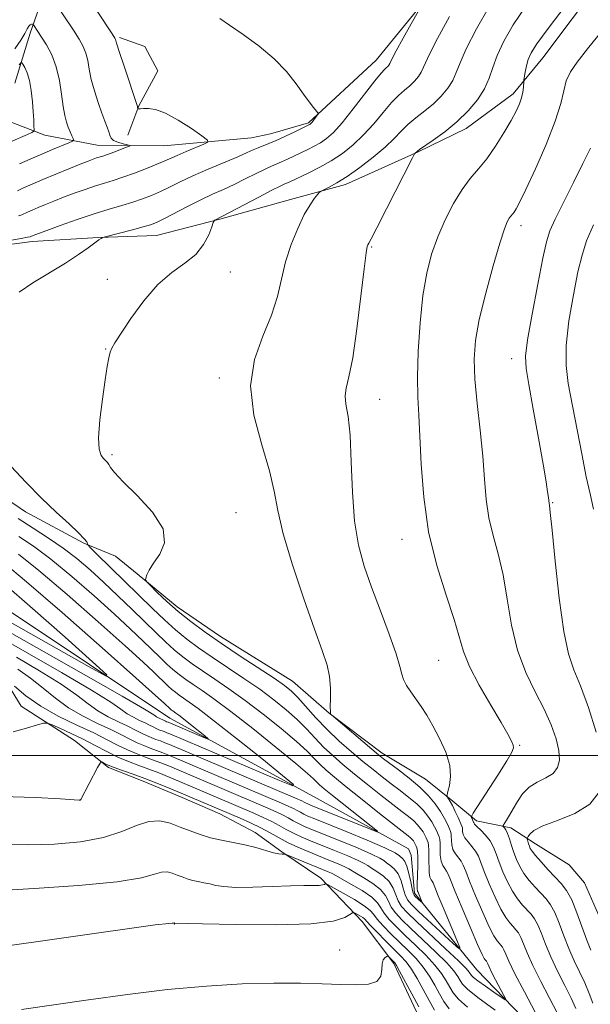
# Model space of a CAD drawing. Extents: x 2072300 to 2075200, y 354800 to 357700.
# Drawn here: x 2074109 to 2074257, y 356436 to 356691 of the extents above; entities that cross this region are included whole.
import ezdxf

# ---------------------------------------------------------------- set-up
doc = ezdxf.new("R2010")
doc.units = 0
doc.header["$MEASUREMENT"] = 0
doc.linetypes.add('rvrstm', pattern=[117.1, 50, -3.9, 0.5, -3.9, 0.5, -3.9, 0.5, -3.9, 50])
for name, color, linetype, lineweight in [('32000', 7, 'Continuous', 0), ('DTM HARD BREAKLINE', 7, 'Continuous', 0), ('DTM SPOT ELEVATION', 2, 'Continuous', 13), ('INDEX CONTOUR', 41, 'Continuous', 13), ('INTERMEDIATE CONTOUR', 44, 'Continuous', 0), ('STREAM - RIVER SINGLE LINE', 142, 'rvrstm', 0)]:
    doc.layers.add(name, color=color, linetype=linetype, lineweight=lineweight)

msp = doc.modelspace()

# ---------------------------------------------------------------- linework, layer by layer
at = {"layer": '32000', "flags": 128}
msp.add_lwpolyline([(2072500, 356500), (2075000, 356500)], dxfattribs=at)
at = {"layer": 'DTM HARD BREAKLINE'}
for points in [[(2074261.053, 356815.617, 1045.858), (2074249.135, 356815.517, 1045.664), (2074237.684, 356812.905, 1045.098), (2074234.66, 356813.079, 1045.028), (2074230.919, 356814.912, 1044.922), (2074215.651, 356822.545, 1044.41), (2074207.539, 356817.753, 1044.127), (2074205.124, 356814.355, 1043.986), (2074203.11, 356809.535, 1043.809), (2074179.937, 356779.169, 1042.326), (2074172.466, 356772.165, 1042.043), (2074168.326, 356766.704, 1041.885), (2074149.565, 356747.996, 1040.966), (2074132.741, 356726.281, 1040.454), (2074125.253, 356717.193, 1039.483), (2074119.732, 356709.062, 1038.247), (2074112.035, 356687.05, 1033.514), (2074108.052, 356674.102, 1030.888)], [(2074267.6, 356711.03, 1050.69), (2074244.78, 356680.64, 1050.89), (2074237.1, 356671.29, 1049.5), (2074224.92, 356662.34, 1048.6), (2074212.5, 356656.32, 1048.08), (2074193.71, 356647.81, 1046.43), (2074179.42, 356643.99, 1045.5), (2074161.19, 356638.86, 1044.12), (2074144.72, 356634.63, 1042.87), (2074129.72, 356634.08, 1041.93), (2074112.59, 356633.12, 1040.42), (2074098.09, 356631.16, 1040.27), (2074087.19, 356630.6, 1039.7), (2074072.64, 356630.85, 1038.76), (2074059.07, 356631.97, 1038.74), (2074050.72, 356632.83, 1037.85), (2074032.39, 356631.86, 1036.9), (2074023.73, 356631.36, 1036.53)], [(2074137.29, 356660.62, 1037.27), (2074140.21, 356668.23, 1038.09), (2074145.08, 356677.29, 1039.03), (2074141.72, 356683.59, 1039.19), (2074135.207, 356685.904, 1038.275)], [(2074262.26, 356451.82, 1056.23), (2074255.63, 356466.97, 1055.58), (2074251.62, 356471.69, 1055.75), (2074242.91, 356477.07, 1054.78), (2074236.55, 356481.2, 1052.49), (2074227.59, 356483.06, 1050.48), (2074221.49, 356488.14, 1048.29), (2074214.38, 356493.82, 1047.01), (2074203.16, 356500.6, 1046.48), (2074189.43, 356510.95, 1045.98), (2074179.93, 356519.23, 1044.87), (2074161.32, 356530.77, 1044.7), (2074150.07, 356538.5, 1044.52), (2074139.74, 356547.03, 1043.87), (2074134.13, 356551.57, 1042.93), (2074125.91, 356554.97, 1041.86), (2074110.87, 356563.03, 1041.46), (2074098.5, 356571.47, 1041.08)], [(2074212.09, 356433.57, 1054.64), (2074206.21, 356446.08, 1054.3), (2074198.05, 356456.98, 1052.66), (2074187.27, 356468.18, 1049.63), (2074177.18, 356474.99, 1047.85), (2074170.33, 356480.01, 1047.43), (2074161.13, 356484.85, 1046.81), (2074151.41, 356489.05, 1046.77), (2074141.27, 356493.34, 1046.74), (2074132.33, 356496.89, 1046.24), (2074123.5, 356503.82, 1045.16), (2074109.69, 356512.71, 1042.99), (2074103.27, 356523.18, 1041.78)]]:
    msp.add_polyline3d(points, dxfattribs=at)
at = {"layer": 'DTM SPOT ELEVATION'}
for p in [(2074239.17, 356637.18, 1052.51), (2074200.5, 356631.67, 1048.13), (2074163.85, 356625.15, 1044.75), (2074132.06, 356623.27, 1043.48), (2074131.57, 356605.23, 1043.94), (2074236.74, 356602.7, 1053.38), (2074161.06, 356597.73, 1045.65), (2074202.51, 356592.18, 1048.73), (2074133.19, 356577.86, 1044.24), (2074247.34, 356565.46, 1054.12), (2074165.32, 356562.84, 1044.95), (2074208.29, 356555.96, 1049.33), (2074217.83, 356524.61, 1049.06), (2074238.8, 356502.64, 1050.17), (2074124.94, 356488.47, 1045.99), (2074149.34, 356456.35, 1052.04), (2074192.18, 356449.6, 1053.12)]:
    msp.add_point(p, dxfattribs=at)
at = {"layer": 'INDEX CONTOUR'}
for points in [[(2074250.859, 356694.368, 1050), (2074246.167, 356688.268, 1050), (2074243.23, 356684.275, 1050), (2074241.741, 356681.909, 1050), (2074241.041, 356680.24, 1050), (2074240.581, 356678.544, 1050), (2074240.245, 356676.912, 1050), (2074239.91, 356674.92, 1050), (2074239.857, 356674.48, 1050), (2074239.764, 356673.022, 1050), (2074239.613, 356671.765, 1050), (2074239.309, 356670.312, 1050), (2074238.776, 356668.7349, 1050), (2074237.904, 356666.841, 1050), (2074236.572, 356664.371, 1050), (2074234.721, 356661.198, 1050), (2074232.536, 356657.7271, 1050), (2074230.265, 356654.4959, 1050), (2074228.1, 356651.854, 1050), (2074226.002, 356649.4069, 1050), (2074223.878, 356646.575, 1050), (2074221.677, 356642.936, 1050), (2074219.523, 356638.702, 1050), (2074217.584, 356634.244, 1050), (2074215.992, 356629.78, 1050), (2074214.731, 356624.91, 1050), (2074213.75, 356619.08, 1050), (2074213.01, 356612.018, 1050), (2074212.524, 356604.581, 1050), (2074212.319, 356597.908, 1050), (2074212.397, 356592.723, 1050), (2074212.659, 356588.0869, 1050), (2074212.984, 356582.646, 1050), (2074213.328, 356575.415, 1050), (2074213.961, 356566.874, 1050), (2074215.232, 356557.873, 1050), (2074217.323, 356549.209, 1050), (2074219.742, 356541.468, 1050), (2074221.833, 356535.184, 1050), (2074224.254, 356526.939, 1050), (2074225.817, 356523.047, 1050), (2074228.341, 356518.191, 1050), (2074231.314, 356513.02, 1050), (2074233.973, 356508.534, 1050), (2074235.729, 356505.493, 1050), (2074236.688, 356503.687, 1050), (2074237.128, 356502.666, 1050), (2074237.23, 356501.934, 1050), (2074236.775, 356500.82, 1050), (2074235.446, 356498.609, 1050), (2074233.112, 356494.91, 1050), (2074226.7989, 356485.012, 1050), (2074226.351, 356484.2101, 1050), (2074226.357, 356483.939, 1050), (2074226.886, 356482.708, 1050), (2074226.894, 356482.63, 1050), (2074226.924, 356482.498, 1050), (2074227.13, 356482.195, 1050), (2074227.696, 356481.5919, 1050), (2074228.719, 356480.605, 1050), (2074229.973, 356479.312, 1050), (2074231.145, 356477.833, 1050), (2074232.015, 356476.247, 1050), (2074232.7151, 356474.466, 1050), (2074233.466, 356472.36, 1050), (2074234.442, 356469.875, 1050), (2074235.615, 356467.255, 1050), (2074236.906, 356464.817, 1050), (2074238.239, 356462.813, 1050), (2074239.536, 356461.2171, 1050), (2074241.736, 356458.842, 1050), (2074242.639, 356457.664, 1050), (2074243.504, 356456.095, 1050), (2074244.418, 356453.894, 1050), (2074245.502, 356451.093, 1050), (2074246.885, 356447.788, 1050), (2074248.625, 356444.124, 1050), (2074250.479, 356440.437, 1050), (2074252.134, 356437.114, 1050), (2074253.347, 356434.447, 1050)], [(2074161.172, 356690.822, 1040), (2074163.679, 356689.082, 1040), (2074167.222, 356686.667, 1040), (2074171.313, 356683.68, 1040), (2074175.235, 356680.39, 1040), (2074178.42, 356677.063, 1040), (2074180.886, 356673.943, 1040), (2074182.7991, 356671.268, 1040), (2074184.296, 356669.221, 1040), (2074185.411, 356667.78, 1040), (2074186.1509, 356666.867, 1040), (2074186.529, 356666.375, 1040), (2074186.591, 356666.09, 1040), (2074186.39, 356665.765, 1040), (2074185.064, 356664.011, 1040), (2074184.759, 356663.648, 1040), (2074184.563, 356663.456, 1040), (2074184.419, 356663.355, 1040), (2074184.225, 356663.25, 1040), (2074180.581, 356661.481, 1040), (2074178.155, 356660.331, 1040), (2074175.782, 356659.254, 1040), (2074173.853, 356658.455, 1040), (2074171.051, 356657.372, 1040), (2074169.818, 356656.83, 1040), (2074168.219, 356656.097, 1040), (2074165.788, 356655.025, 1040), (2074158.147, 356651.79, 1040), (2074154.165, 356650.047, 1040), (2074150.864, 356648.5, 1040), (2074148.148, 356647.164, 1040), (2074145.764, 356646.01, 1040), (2074143.475, 356645.006, 1040), (2074141.131, 356644.107, 1040), (2074138.599, 356643.267, 1040), (2074135.749, 356642.426, 1040), (2074132.453, 356641.47, 1040), (2074128.587, 356640.272, 1040), (2074124.173, 356638.7791, 1040), (2074119.833, 356637.234, 1040), (2074116.341, 356635.958, 1040), (2074113.263, 356634.805, 1040), (2074112.225, 356634.364, 1040), (2074112.039, 356634.301, 1040), (2074111.378, 356634.17, 1040), (2074109.7109, 356633.881, 1040), (2074103.0639, 356632.763, 1040)], [(2074108.927, 356561.363, 1040), (2074112.847, 356558.818, 1040), (2074116.784, 356556.286, 1040), (2074120.576, 356553.694, 1040), (2074124.119, 356550.9671, 1040), (2074127.55, 356548.0331, 1040), (2074131.066, 356544.816, 1040), (2074134.781, 356541.308, 1040), (2074138.477, 356537.7561, 1040), (2074144.692, 356531.698, 1040), (2074147.123, 356529.371, 1040), (2074149.355, 356527.359, 1040), (2074151.591, 356525.53, 1040), (2074153.9889, 356523.746, 1040), (2074156.697, 356521.869, 1040), (2074159.847, 356519.759, 1040), (2074163.5031, 356517.269, 1040), (2074167.715, 356514.247, 1040), (2074172.413, 356510.661, 1040), (2074177.057, 356506.933, 1040), (2074180.988, 356503.603, 1040), (2074183.739, 356501.072, 1040), (2074185.612, 356499.184, 1040), (2074187.103, 356497.644, 1040), (2074188.692, 356496.146, 1040), (2074190.8061, 356494.338, 1040), (2074193.859, 356491.857, 1040), (2074198.025, 356488.534, 1040), (2074202.527, 356484.971, 1040), (2074209.966, 356479.14, 1040), (2074210.556, 356478.646, 1040), (2074210.955, 356478.245, 1040), (2074211.265, 356477.868, 1040), (2074211.504, 356477.518, 1040), (2074211.69, 356477.193, 1040), (2074211.848, 356476.865, 1040), (2074212.001, 356476.502, 1040), (2074212.166, 356476.027, 1040), (2074212.31, 356475.185, 1040), (2074212.393, 356473.678, 1040), (2074212.389, 356471.373, 1040), (2074212.288, 356466.635, 1040), (2074212.287, 356465.408, 1040), (2074212.321, 356464.92, 1040), (2074212.365, 356464.8, 1040), (2074212.405, 356464.723, 1040), (2074213.573, 356461.906, 1040), (2074213.531, 356461.87, 1040), (2074213.281, 356462.089, 1040), (2074211.775, 356463.48, 1040), (2074211.452, 356463.828, 1040), (2074211.221, 356464.353, 1040), (2074210.963, 356465.427, 1040), (2074210.586, 356467.262, 1040), (2074210.112, 356469.426, 1040), (2074209.592, 356471.327, 1040), (2074209.071, 356472.521, 1040), (2074208.585, 356473.166, 1040), (2074207.707, 356474.022, 1040), (2074206.545, 356474.782, 1040), (2074203.88, 356476.093, 1040), (2074199.285, 356478.07, 1040), (2074193.831, 356480.305, 1040), (2074185.778, 356483.547, 1040), (2074183.975, 356484.295, 1040), (2074182.906, 356484.79, 1040), (2074182.019, 356485.261, 1040), (2074181.146, 356485.749, 1040), (2074180.217, 356486.247, 1040), (2074179.063, 356486.798, 1040), (2074177.133, 356487.643, 1040), (2074148.108, 356499.967, 1040), (2074146.422, 356500.6551, 1040), (2074144.749, 356501.3, 1040), (2074143.0989, 356501.898, 1040), (2074141.434, 356502.519, 1040), (2074139.709, 356503.253, 1040), (2074137.847, 356504.174, 1040), (2074135.656, 356505.309, 1040), (2074132.915, 356506.666, 1040), (2074129.507, 356508.262, 1040), (2074125.729, 356510.131, 1040), (2074121.982, 356512.3109, 1040), (2074118.5639, 356514.799, 1040), (2074115.361, 356517.428, 1040), (2074112.158, 356519.985, 1040), (2074108.836, 356522.286, 1040)], [(2074220.56, 356434.378, 1050), (2074219.167, 356436.279, 1050), (2074218.019, 356438.267, 1050), (2074216.805, 356440.491, 1050), (2074215.422, 356442.849, 1050), (2074213.816, 356445.18, 1050), (2074211.956, 356447.366, 1050), (2074209.893, 356449.467, 1050), (2074207.698, 356451.588, 1050), (2074205.476, 356453.778, 1050), (2074203.46, 356455.857, 1050), (2074201.917, 356457.5871, 1050), (2074200.954, 356458.834, 1050), (2074200.056, 356459.866, 1050), (2074198.549, 356461.056, 1050), (2074196.014, 356462.641, 1050), (2074193.065, 356464.3359, 1050), (2074189.169, 356466.485, 1050), (2074188.62, 356466.742, 1050), (2074188.454, 356466.712, 1050), (2074188.248, 356466.587, 1050), (2074187.777, 356466.445, 1050), (2074186.866, 356466.336, 1050), (2074185.327, 356466.292, 1050), (2074182.924, 356466.263, 1050), (2074179.412, 356466.182, 1050), (2074174.748, 356466.011, 1050), (2074169.709, 356465.847, 1050), (2074165.276, 356465.814, 1050), (2074162.175, 356466.001, 1050), (2074160.118, 356466.333, 1050), (2074158.558, 356466.695, 1050), (2074157.05, 356467.004, 1050), (2074155.543, 356467.291, 1050), (2074154.087, 356467.616, 1050), (2074152.716, 356468.025, 1050), (2074151.407, 356468.502, 1050), (2074150.123, 356469.014, 1050), (2074148.826, 356469.506, 1050), (2074147.476, 356469.815, 1050), (2074146.032, 356469.757, 1050), (2074144.224, 356469.21, 1050), (2074140.87, 356468.317, 1050), (2074134.557, 356467.288, 1050), (2074124.586, 356466.311, 1050), (2074113.1081, 356465.499, 1050), (2074102.984, 356464.944, 1050)]]:
    msp.add_polyline3d(points, dxfattribs=at)
at = {"layer": 'INTERMEDIATE CONTOUR'}
for points in [[(2074121.753, 356704.256, 1038), (2074133.274, 356686.859, 1038), (2074133.986, 356685.751, 1038), (2074134.152, 356685.416, 1038), (2074134.238, 356685.088, 1038), (2074134.508, 356684.154, 1038), (2074135.174, 356682.041, 1038), (2074136.346, 356678.47, 1038), (2074139.823, 356668.068, 1038), (2074139.874, 356667.866, 1038), (2074139.894, 356667.421, 1038), (2074139.929, 356667.401, 1038), (2074140.646, 356667.451, 1038), (2074141.419, 356667.516, 1038), (2074142.672, 356667.564, 1038), (2074144.53, 356667.2921, 1038), (2074147.116, 356666.337, 1038), (2074150.405, 356664.5079, 1038), (2074153.787, 356662.313, 1038), (2074156.504, 356660.432, 1038), (2074157.945, 356659.355, 1038), (2074158.076, 356658.795, 1038), (2074157.011, 356658.271, 1038), (2074152.426, 356656.378, 1038), (2074150.076, 356655.376, 1038), (2074146.78, 356653.888, 1038), (2074144.87, 356653.068, 1038), (2074142.192, 356651.994, 1038), (2074139.085, 356650.81, 1038), (2074136.071, 356649.731, 1038), (2074133.529, 356648.904, 1038), (2074131.26, 356648.216, 1038), (2074128.921, 356647.488, 1038), (2074126.265, 356646.587, 1038), (2074123.433, 356645.565, 1038), (2074120.664, 356644.52, 1038), (2074118.157, 356643.537, 1038), (2074115.964, 356642.647, 1038), (2074114.097, 356641.868, 1038), (2074112.565, 356641.214, 1038), (2074111.364, 356640.688, 1038), (2074109.8421, 356639.995, 1038), (2074109.012, 356639.734, 1038)], [(2074117.421, 356696.585, 1036), (2074123.243, 356687.781, 1036), (2074124.76, 356685.437, 1036), (2074125.8, 356683.595, 1036), (2074126.48, 356681.871, 1036), (2074126.93, 356679.936, 1036), (2074127.327, 356677.684, 1036), (2074127.862, 356675.06, 1036), (2074128.665, 356672.0839, 1036), (2074129.626, 356669.056, 1036), (2074130.578, 356666.3471, 1036), (2074131.3761, 356664.241, 1036), (2074131.986, 356662.674, 1036), (2074132.399, 356661.496, 1036), (2074132.6531, 356660.574, 1036), (2074132.97, 356659.842, 1036), (2074133.62, 356659.2529, 1036), (2074134.761, 356658.767, 1036), (2074136.102, 356658.389, 1036), (2074137.242, 356658.128, 1036), (2074137.836, 356657.974, 1036), (2074137.771, 356657.807, 1036), (2074136.991, 356657.487, 1036), (2074133.738, 356656.244, 1036), (2074132.076, 356655.63, 1036), (2074130.874, 356655.215, 1036), (2074129.255, 356654.704, 1036), (2074128.357, 356654.395, 1036), (2074127.032, 356653.895, 1036), (2074124.986, 356653.082, 1036), (2074122.062, 356651.8911, 1036), (2074118.665, 356650.489, 1036), (2074115.342, 356649.098, 1036), (2074112.544, 356647.904, 1036), (2074110.351, 356646.942, 1036), (2074108.748, 356646.21, 1036)], [(2074231.004, 356694.051, 1046), (2074227.6421, 356688.1141, 1046), (2074224.985, 356682.979, 1046), (2074223.368, 356679.331, 1046), (2074222.398, 356676.808, 1046), (2074221.498, 356674.789, 1046), (2074220.203, 356672.771, 1046), (2074218.491, 356670.726, 1046), (2074216.454, 356668.743, 1046), (2074214.203, 356666.887, 1046), (2074211.932, 356665.127, 1046), (2074209.857, 356663.407, 1046), (2074208.082, 356661.656, 1046), (2074206.269, 356659.741, 1046), (2074203.97, 356657.515, 1046), (2074200.901, 356654.921, 1046), (2074197.443, 356652.265, 1046), (2074194.1391, 356649.94, 1046), (2074191.442, 356648.254, 1046), (2074189.4329, 356647.158, 1046), (2074187.376, 356646.155, 1046), (2074186.958, 356645.844, 1046), (2074186.49, 356645.3109, 1046), (2074185.682, 356644.302, 1046), (2074184.514, 356642.607, 1046), (2074183.036, 356640.033, 1046), (2074181.332, 356636.482, 1046), (2074179.625, 356632.262, 1046), (2074178.173, 356627.781, 1046), (2074177.107, 356623.341, 1046), (2074176.056, 356618.815, 1046), (2074174.524, 356613.973, 1046), (2074172.274, 356608.601, 1046), (2074170.116, 356602.552, 1046), (2074169.121, 356595.697, 1046), (2074169.995, 356588.081, 1046), (2074171.9921, 356580.447, 1046), (2074173.999, 356573.708, 1046), (2074175.222, 356568.388, 1046), (2074176.139, 356563.429, 1046), (2074177.542, 356557.381, 1046), (2074179.969, 356549.33, 1046), (2074182.937, 356540.505, 1046), (2074185.706, 356532.669, 1046), (2074187.688, 356527.1309, 1046), (2074188.911, 356523.364, 1046), (2074189.556, 356520.383, 1046), (2074189.801, 356517.435, 1046), (2074189.816, 356514.693, 1046), (2074189.765, 356512.562, 1046), (2074189.778, 356511.326, 1046), (2074189.8451, 356510.7849, 1046), (2074189.918, 356510.62, 1046), (2074190.037, 356510.496, 1046), (2074190.586, 356510.0219, 1046), (2074200.475, 356501.646, 1046), (2074202.251, 356500.163, 1046), (2074203.54, 356499.142, 1046), (2074207.418, 356496.2781, 1046), (2074210.2199, 356494.119, 1046), (2074212.958, 356491.797, 1046), (2074215.204, 356489.543, 1046), (2074216.951, 356487.421, 1046), (2074218.297, 356485.45, 1046), (2074219.326, 356483.665, 1046), (2074220.0821, 356482.151, 1046), (2074220.594, 356481.01, 1046), (2074220.898, 356480.277, 1046), (2074221.0459, 356479.721, 1046), (2074221.0941, 356479.049, 1046), (2074221.1101, 356478.048, 1046), (2074221.213, 356476.8349, 1046), (2074221.533, 356475.609, 1046), (2074222.147, 356474.526, 1046), (2074223.633, 356472.62, 1046), (2074224.197, 356471.576, 1046), (2074224.828, 356470.006, 1046), (2074225.833, 356467.424, 1046), (2074227.4, 356463.598, 1046), (2074229.234, 356459.3111, 1046), (2074230.917, 356455.599, 1046), (2074232.129, 356453.241, 1046), (2074232.935, 356451.99, 1046), (2074233.4941, 356451.342, 1046), (2074233.948, 356450.855, 1046), (2074234.35, 356450.33, 1046), (2074234.736, 356449.63, 1046), (2074235.192, 356448.558, 1046), (2074236.02, 356446.668, 1046), (2074237.572, 356443.455, 1046), (2074240.015, 356438.721, 1046), (2074242.777, 356433.506, 1046)], [(2074240.359, 356694.057, 1048), (2074237.115, 356689.151, 1048), (2074234.675, 356684.916, 1048), (2074232.959, 356681.286, 1048), (2074231.823, 356678.1689, 1048), (2074230.8759, 356675.358, 1048), (2074229.667, 356672.616, 1048), (2074227.839, 356669.77, 1048), (2074225.425, 356666.884, 1048), (2074222.551, 356664.086, 1048), (2074219.408, 356661.513, 1048), (2074216.434, 356659.34, 1048), (2074212.842, 356656.869, 1048), (2074212.316, 356656.488, 1048), (2074211.6951, 356655.988, 1048), (2074211.549, 356655.7889, 1048), (2074211.02, 356654.774, 1048), (2074204.326, 356641.535, 1048), (2074201.828, 356636.634, 1048), (2074200.3551, 356633.799, 1048), (2074199.708, 356632.6139, 1048), (2074199.484, 356632.24, 1048), (2074199.323, 356631.781, 1048), (2074199.051, 356630.1081, 1048), (2074198.54, 356626.0311, 1048), (2074197.709, 356618.934, 1048), (2074196.669, 356610.497, 1048), (2074195.575, 356602.9711, 1048), (2074194.588, 356598.042, 1048), (2074193.868, 356595.137, 1048), (2074193.582, 356593.12, 1048), (2074193.815, 356590.925, 1048), (2074194.346, 356587.766, 1048), (2074194.873, 356582.933, 1048), (2074195.193, 356576.06, 1048), (2074195.485, 356568.166, 1048), (2074196.021, 356560.62, 1048), (2074197.027, 356554.41, 1048), (2074198.52, 356549.019, 1048), (2074200.469, 356543.554, 1048), (2074202.771, 356537.438, 1048), (2074205.038, 356531.357, 1048), (2074206.809, 356526.319, 1048), (2074207.78, 356523.034, 1048), (2074208.259, 356521.0461, 1048), (2074208.711, 356519.605, 1048), (2074209.502, 356518.092, 1048), (2074210.603, 356516.411, 1048), (2074213.252, 356512.645, 1048), (2074214.721, 356510.404, 1048), (2074216.336, 356507.681, 1048), (2074218.0771, 356504.386, 1048), (2074219.645, 356500.826, 1048), (2074220.675, 356497.4079, 1048), (2074220.925, 356494.486, 1048), (2074220.652, 356492.196, 1048), (2074220.238, 356490.62, 1048), (2074219.993, 356489.77, 1048), (2074219.955, 356489.389, 1048), (2074220.09, 356489.15, 1048), (2074220.372, 356488.763, 1048), (2074220.803, 356488.084, 1048), (2074221.391, 356487.004, 1048), (2074222.117, 356485.499, 1048), (2074222.857, 356483.873, 1048), (2074223.809, 356481.693, 1048), (2074223.958, 356481.234, 1048), (2074223.994, 356480.84, 1048), (2074224.017, 356480.273, 1048), (2074224.171, 356479.515, 1048), (2074224.614, 356478.601, 1048), (2074225.433, 356477.566, 1048), (2074226.443, 356476.433, 1048), (2074227.389, 356475.2259, 1048), (2074228.106, 356473.911, 1048), (2074228.771, 356472.236, 1048), (2074229.6499, 356469.892, 1048), (2074230.921, 356466.7371, 1048), (2074232.424, 356463.283, 1048), (2074233.911, 356460.2079, 1048), (2074235.184, 356458.027, 1048), (2074236.235, 356456.603, 1048), (2074237.107, 356455.639, 1048), (2074237.842, 356454.849, 1048), (2074238.494, 356453.997, 1048), (2074239.12, 356452.863, 1048), (2074239.805, 356451.226, 1048), (2074240.761, 356448.881, 1048), (2074242.228, 356445.621, 1048), (2074244.3199, 356441.422, 1048), (2074248.616, 356433.137, 1048)], [(2074220.608, 356691.3131, 1044), (2074217.01, 356684.673, 1044), (2074214.9129, 356680.493, 1044), (2074213.92, 356678.258, 1044), (2074213.33, 356676.962, 1044), (2074212.566, 356675.773, 1044), (2074211.558, 356674.567, 1044), (2074210.358, 356673.399, 1044), (2074208.998, 356672.261, 1044), (2074207.431, 356670.914, 1044), (2074205.586, 356669.059, 1044), (2074203.419, 356666.516, 1044), (2074200.993, 356663.581, 1044), (2074198.398, 356660.667, 1044), (2074195.703, 356658.107, 1044), (2074192.91, 356655.907, 1044), (2074189.999, 356653.99, 1044), (2074187.007, 356652.302, 1044), (2074184.186, 356650.873, 1044), (2074179.133, 356648.474, 1044), (2074178.428, 356648.153, 1044), (2074177.81, 356647.886, 1044), (2074176.752, 356647.388, 1044), (2074174.662, 356646.332, 1044), (2074171.231, 356644.546, 1044), (2074159.832, 356638.574, 1044), (2074159.654, 356638.4311, 1044), (2074159.45, 356637.988, 1044), (2074159.044, 356636.867, 1044), (2074158.263, 356634.838, 1044), (2074156.945, 356632.276, 1044), (2074154.926, 356629.704, 1044), (2074152.122, 356627.453, 1044), (2074148.744, 356625.085, 1044), (2074145.081, 356621.966, 1044), (2074141.433, 356617.744, 1044), (2074138.148, 356613.177, 1044), (2074133.995, 356606.875, 1044), (2074133.149, 356605.471, 1044), (2074132.712, 356604.388, 1044), (2074132.385, 356602.964, 1044), (2074132.018, 356600.7171, 1044), (2074131.499, 356597.211, 1044), (2074130.784, 356592.284, 1044), (2074130.098, 356586.885, 1044), (2074129.734, 356582.239, 1044), (2074129.894, 356579.265, 1044), (2074130.418, 356577.67, 1044), (2074131.053, 356576.857, 1044), (2074131.597, 356576.31, 1044), (2074132.036, 356575.832, 1044), (2074132.408, 356575.305, 1044), (2074132.845, 356574.562, 1044), (2074133.867, 356573.229, 1044), (2074136.093, 356570.878, 1044), (2074139.779, 356567.276, 1044), (2074143.749, 356562.968, 1044), (2074146.465, 356558.689, 1044), (2074146.842, 356555.042, 1044), (2074145.612, 356552.091, 1044), (2074143.956, 356549.766, 1044), (2074142.824, 356547.999, 1044), (2074142.236, 356546.736, 1044), (2074141.975, 356545.926, 1044), (2074141.907, 356545.452, 1044), (2074142.216, 356544.944, 1044), (2074143.169, 356543.968, 1044), (2074144.951, 356542.212, 1044), (2074147.426, 356539.871, 1044), (2074150.379, 356537.261, 1044), (2074153.6571, 356534.625, 1044), (2074157.351, 356531.9, 1044), (2074161.615, 356528.949, 1044), (2074166.449, 356525.729, 1044), (2074175.227, 356519.962, 1044), (2074177.886, 356518.125, 1044), (2074179.69, 356516.657, 1044), (2074181.356, 356514.965, 1044), (2074186.034, 356509.745, 1044), (2074188.954, 356506.685, 1044), (2074192.092, 356503.699, 1044), (2074195.248, 356500.918, 1044), (2074198.209, 356498.434, 1044), (2074200.824, 356496.302, 1044), (2074203.2, 356494.421, 1044), (2074205.507, 356492.651, 1044), (2074207.859, 356490.884, 1044), (2074210.135, 356489.126, 1044), (2074212.157, 356487.413, 1044), (2074213.788, 356485.777, 1044), (2074215.056, 356484.237, 1044), (2074216.033, 356482.806, 1044), (2074216.781, 356481.507, 1044), (2074217.337, 356480.389, 1044), (2074217.73, 356479.507, 1044), (2074217.987, 356478.86, 1044), (2074218.134, 356478.209, 1044), (2074218.194, 356477.259, 1044), (2074218.203, 356475.8229, 1044), (2074218.254, 356474.155, 1044), (2074218.451, 356472.618, 1044), (2074218.86, 356471.487, 1044), (2074219.382, 356470.677, 1044), (2074219.877, 356470.013, 1044), (2074220.288, 356469.2401, 1044), (2074220.884, 356467.776, 1044), (2074222.016, 356464.956, 1044), (2074223.879, 356460.46, 1044), (2074226.043, 356455.339, 1044), (2074227.922, 356450.99, 1044), (2074229.074, 356448.455, 1044), (2074229.634, 356447.3769, 1044), (2074229.882, 356447.046, 1044), (2074230.054, 356446.861, 1044), (2074230.206, 356446.663, 1044), (2074230.352, 356446.398, 1044), (2074230.5279, 356445.986, 1044), (2074230.865, 356445.226, 1044), (2074231.518, 356443.888, 1044), (2074232.56, 356441.879, 1044), (2074234.73, 356437.8091, 1044), (2074235.227, 356436.821, 1044), (2074235.044, 356436.708, 1044), (2074234.025, 356437.373, 1044), (2074232.146, 356438.665, 1044), (2074229.918, 356440.215, 1044), (2074227.985, 356441.599, 1044), (2074226.83, 356442.5019, 1044), (2074226.294, 356443.029, 1044), (2074225.764, 356443.85, 1044), (2074224.911, 356444.819, 1044), (2074222.958, 356446.7611, 1044), (2074219.623, 356449.915, 1044), (2074212.068, 356456.952, 1044), (2074209.631, 356459.283, 1044), (2074208.188, 356460.889, 1044), (2074207.344, 356462.291, 1044), (2074206.728, 356463.894, 1044), (2074206.048, 356465.625, 1044), (2074205.034, 356467.296, 1044), (2074203.53, 356468.744, 1044), (2074201.85, 356469.923, 1044), (2074200.424, 356470.814, 1044), (2074199.496, 356471.442, 1044), (2074198.574, 356472.021, 1044), (2074196.981, 356472.8059, 1044), (2074194.265, 356473.974, 1044), (2074190.8731, 356475.363, 1044), (2074184.599, 356477.896, 1044), (2074182.226, 356478.902, 1044), (2074180.194, 356479.855, 1044), (2074178.3419, 356480.838, 1044), (2074176.521, 356481.856, 1044), (2074174.581, 356482.896, 1044), (2074172.403, 356483.949, 1044), (2074169.979, 356485.032, 1044), (2074150.699, 356493.241, 1044), (2074148.047, 356494.354, 1044), (2074145.384, 356495.44, 1044), (2074142.743, 356496.459, 1044), (2074140.136, 356497.404, 1044), (2074137.507, 356498.3849, 1044), (2074134.781, 356499.543, 1044), (2074131.904, 356500.972, 1044), (2074128.891, 356502.571, 1044), (2074125.777, 356504.194, 1044), (2074122.654, 356505.697, 1044), (2074119.849, 356506.961, 1044), (2074117.744, 356507.874, 1044), (2074116.518, 356508.341, 1044), (2074115.521, 356508.35, 1044), (2074113.902, 356507.908, 1044), (2074111.084, 356507.074, 1044), (2074107.608, 356506.1, 1044)], [(2074212.5, 356692.629, 1042), (2074210.725, 356689.475, 1042), (2074208.631, 356685.729, 1042), (2074206.838, 356682.468, 1042), (2074205.808, 356680.499, 1042), (2074205.161, 356679.134, 1042), (2074204.9301, 356678.774, 1042), (2074204.625, 356678.409, 1042), (2074204.261, 356678.055, 1042), (2074203.794, 356677.635, 1042), (2074202.93, 356676.701, 1042), (2074201.314, 356674.711, 1042), (2074195.717, 356667.42, 1042), (2074192.825, 356663.818, 1042), (2074190.555, 356661.316, 1042), (2074188.777, 356659.736, 1042), (2074187.209, 356658.6721, 1042), (2074185.616, 356657.776, 1042), (2074183.948, 356656.935, 1042), (2074178.644, 356654.402, 1042), (2074177.105, 356653.704, 1042), (2074174.54, 356652.629, 1042), (2074172.856, 356651.852, 1042), (2074170.525, 356650.688, 1042), (2074167.751, 356649.285, 1042), (2074164.858, 356647.866, 1042), (2074162.075, 356646.585, 1042), (2074159.268, 356645.321, 1042), (2074156.21, 356643.881, 1042), (2074152.8, 356642.163, 1042), (2074146.657, 356638.953, 1042), (2074144.766, 356638.019, 1042), (2074143.232, 356637.417, 1042), (2074141.313, 356636.85, 1042), (2074138.525, 356636.105, 1042), (2074131.432, 356634.272, 1042), (2074130.8621, 356634.114, 1042), (2074130.668, 356634.033, 1042), (2074130.412, 356633.887, 1042), (2074129.852, 356633.517, 1042), (2074128.797, 356632.754, 1042), (2074127.074, 356631.471, 1042), (2074124.574, 356629.6959, 1042), (2074121.209, 356627.496, 1042), (2074112.752, 356622.375, 1042), (2074109.173, 356619.983, 1042)], [(2074108.069, 356682.987, 1034), (2074109.583, 356685.257, 1034), (2074110.617, 356686.982, 1034), (2074111.261, 356688.156, 1034), (2074111.699, 356688.872, 1034), (2074112.079, 356689.224, 1034), (2074112.405, 356689.334, 1034), (2074112.643, 356689.329, 1034), (2074112.781, 356689.301, 1034), (2074112.896, 356689.194, 1034), (2074114.059, 356687.44, 1034), (2074114.986, 356686.019, 1034), (2074116.246, 356684.015, 1034), (2074117.614, 356681.438, 1034), (2074118.808, 356678.325, 1034), (2074119.621, 356674.784, 1034), (2074120.146, 356671.213, 1034), (2074120.55, 356668.079, 1034), (2074120.971, 356665.728, 1034), (2074121.425, 356664.012, 1034), (2074121.901, 356662.662, 1034), (2074122.379, 356661.467, 1034), (2074122.808, 356660.459, 1034), (2074123.13, 356659.731, 1034), (2074123.255, 356659.317, 1034), (2074122.968, 356659.028, 1034), (2074122.022, 356658.614, 1034), (2074117.835, 356656.874, 1034), (2074115.015, 356655.68, 1034), (2074112.058, 356654.401, 1034), (2074109.2799, 356653.172, 1034)], [(2074260.045, 356687.557, 1052), (2074256.371, 356682.961, 1052), (2074253.696, 356679.543, 1052), (2074251.9469, 356676.9749, 1052), (2074250.881, 356674.688, 1052), (2074250.206, 356672.1321, 1052), (2074249.433, 356668.809, 1052), (2074248.028, 356664.236, 1052), (2074245.666, 356658.238, 1052), (2074242.875, 356651.877, 1052), (2074240.395, 356646.522, 1052), (2074238.785, 356643.191, 1052), (2074237.8871, 356641.496, 1052), (2074237.361, 356640.698, 1052), (2074236.921, 356640.162, 1052), (2074236.494, 356639.664, 1052), (2074236.063, 356639.089, 1052), (2074235.574, 356638.204, 1052), (2074234.846, 356636.321, 1052), (2074233.664, 356632.642, 1052), (2074231.928, 356626.738, 1052), (2074229.9979, 356619.677, 1052), (2074228.351, 356612.896, 1052), (2074227.363, 356607.421, 1052), (2074227.02, 356602.617, 1052), (2074227.208, 356597.433, 1052), (2074227.7921, 356591.128, 1052), (2074228.552, 356584.199, 1052), (2074229.245, 356577.452, 1052), (2074229.715, 356571.515, 1052), (2074230.149, 356566.3039, 1052), (2074230.819, 356561.556, 1052), (2074231.905, 356556.982, 1052), (2074233.228, 356552.188, 1052), (2074234.515, 356546.755, 1052), (2074235.598, 356540.439, 1052), (2074236.724, 356533.709, 1052), (2074238.245, 356527.212, 1052), (2074240.38, 356521.46, 1052), (2074242.822, 356516.425, 1052), (2074245.134, 356511.943, 1052), (2074246.953, 356507.892, 1052), (2074248.2151, 356504.305, 1052), (2074248.9299, 356501.254, 1052), (2074249.094, 356498.785, 1052), (2074248.635, 356496.841, 1052), (2074247.467, 356495.34, 1052), (2074245.593, 356494.163, 1052), (2074243.368, 356493.061, 1052), (2074241.235, 356491.748, 1052), (2074239.539, 356490.033, 1052), (2074238.227, 356488.087, 1052), (2074237.15, 356486.176, 1052), (2074236.192, 356484.528, 1052), (2074235.388, 356483.23, 1052), (2074234.505, 356481.848, 1052), (2074234.443, 356481.6241, 1052), (2074234.572, 356481.471, 1052), (2074234.841, 356481.204, 1052), (2074235.214, 356480.682, 1052), (2074235.659, 356479.768, 1052), (2074236.148, 356478.384, 1052), (2074236.686, 356476.671, 1052), (2074237.283, 356474.829, 1052), (2074237.963, 356473.014, 1052), (2074238.805, 356471.227, 1052), (2074239.901, 356469.427, 1052), (2074241.294, 356467.5991, 1052), (2074242.836, 356465.83, 1052), (2074245.63, 356462.836, 1052), (2074246.783, 356461.331, 1052), (2074247.888, 356459.3271, 1052), (2074249.031, 356456.562, 1052), (2074250.243, 356453.305, 1052), (2074251.542, 356449.954, 1052), (2074252.929, 356446.825, 1052), (2074254.33, 356443.903, 1052), (2074255.652, 356441.09, 1052), (2074256.811, 356438.3419, 1052), (2074257.76, 356435.83, 1052)], [(2074109.215, 356678.858, 1032), (2074109.598, 356679.347, 1032), (2074109.838, 356679.375, 1032), (2074110.139, 356678.967, 1032), (2074110.648, 356678.126, 1032), (2074111.276, 356676.764, 1032), (2074111.877, 356674.775, 1032), (2074112.333, 356672.149, 1032), (2074112.644, 356669.271, 1032), (2074112.8431, 356666.626, 1032), (2074112.9581, 356664.602, 1032), (2074113.015, 356663.1989, 1032), (2074113.047, 356661.866, 1032), (2074113.0411, 356661.6891, 1032), (2074113.016, 356661.6409, 1032), (2074112.913, 356661.571, 1032), (2074112.461, 356661.343, 1032), (2074111.335, 356660.822, 1032), (2074106.968, 356658.856, 1032)], [(2074257.1161, 356657.263, 1054), (2074255.1941, 356653.315, 1054), (2074252.719, 356648.3601, 1054), (2074250.13, 356643.202, 1054), (2074247.976, 356638.839, 1054), (2074246.626, 356635.834, 1054), (2074245.745, 356633.005, 1054), (2074244.819, 356628.733, 1054), (2074243.494, 356622.014, 1054), (2074242.035, 356614.289, 1054), (2074240.867, 356607.612, 1054), (2074240.332, 356603.359, 1054), (2074240.446, 356600.189, 1054), (2074241.145, 356596.086, 1054), (2074242.319, 356589.676, 1054), (2074243.673, 356582.171, 1054), (2074244.865, 356575.427, 1054), (2074245.633, 356570.877, 1054), (2074246.039, 356568.243, 1054), (2074246.225, 356566.823, 1054), (2074246.405, 356565.239, 1054), (2074246.488, 356564.755, 1054), (2074246.714, 356562.909, 1054), (2074247.196, 356558.326, 1054), (2074248.009, 356550.286, 1054), (2074249.068, 356540.685, 1054), (2074250.249, 356532.073, 1054), (2074251.474, 356526.271, 1054), (2074252.854, 356522.192, 1054), (2074254.5489, 356518.021, 1054), (2074256.602, 356512.421, 1054), (2074258.597, 356505.973, 1054)], [(2074257.94, 356637.427, 1056), (2074256.14, 356633.238, 1056), (2074254.946, 356629.575, 1056), (2074253.905, 356625.191, 1056), (2074252.7, 356619.24, 1056), (2074251.558, 356612.495, 1056), (2074250.84, 356606.131, 1056), (2074250.818, 356600.957, 1056), (2074251.396, 356596.305, 1056), (2074254.877, 356578.075, 1056), (2074256.055, 356572.148, 1056), (2074257.025, 356567.732, 1056), (2074257.886, 356563.726, 1056)], [(2074107.111, 356574.827, 1042), (2074110.931, 356570.74, 1042), (2074114.938, 356566.645, 1042), (2074118.772, 356562.978, 1042), (2074122.1, 356559.927, 1042), (2074124.591, 356557.6169, 1042), (2074126.032, 356556.116, 1042), (2074126.673, 356555.259, 1042), (2074126.878, 356554.824, 1042), (2074126.976, 356554.531, 1042), (2074126.9671, 356554.507, 1042), (2074127.032, 356554.3991, 1042), (2074127.624, 356553.772, 1042), (2074129.282, 356552.122, 1042), (2074143.737, 356538.023, 1042), (2074146.815, 356535.076, 1042), (2074149.687, 356532.49, 1042), (2074152.571, 356530.131, 1042), (2074155.663, 356527.83, 1042), (2074159.156, 356525.409, 1042), (2074167.372, 356519.928, 1042), (2074171.471, 356517.105, 1042), (2074175.15, 356514.393, 1042), (2074178.3741, 356511.795, 1042), (2074181.172, 356509.284, 1042), (2074183.601, 356506.84, 1042), (2074185.823, 356504.465, 1042), (2074188.029, 356502.164, 1042), (2074190.392, 356499.922, 1042), (2074193.027, 356497.628, 1042), (2074196.034, 356495.146, 1042), (2074199.424, 356492.4179, 1042), (2074202.863, 356489.696, 1042), (2074205.929, 356487.307, 1042), (2074208.3, 356485.491, 1042), (2074210.05, 356484.133, 1042), (2074211.356, 356483.029, 1042), (2074212.371, 356482.011, 1042), (2074213.161, 356481.053, 1042), (2074213.768, 356480.162, 1042), (2074214.236, 356479.35, 1042), (2074214.592, 356478.627, 1042), (2074214.866, 356478.004, 1042), (2074215.077, 356477.443, 1042), (2074215.222, 356476.697, 1042), (2074215.294, 356475.469, 1042), (2074215.296, 356473.598, 1042), (2074215.37, 356469.627, 1042), (2074215.5741, 356468.448, 1042), (2074215.851, 356467.798, 1042), (2074216.121, 356467.406, 1042), (2074216.361, 356466.948, 1042), (2074217.706, 356463.6559, 1042), (2074219.247, 356459.958, 1042), (2074222.5369, 356452.142, 1042), (2074223.298, 356450.223, 1042), (2074223.046, 356450.007, 1042), (2074221.564, 356451.308, 1042), (2074212.621, 356459.571, 1042), (2074210.749, 356461.364, 1042), (2074209.73, 356462.597, 1042), (2074209.154, 356463.859, 1042), (2074208.657, 356465.5779, 1042), (2074208.08, 356467.526, 1042), (2074207.313, 356469.311, 1042), (2074206.3, 356470.633, 1042), (2074205.218, 356471.5451, 1042), (2074204.295, 356472.191, 1042), (2074203.601, 356472.732, 1042), (2074202.559, 356473.401, 1042), (2074200.43, 356474.45, 1042), (2074196.775, 356476.022, 1042), (2074192.352, 356477.834, 1042), (2074185.188, 356480.722, 1042), (2074183.1, 356481.599, 1042), (2074181.55, 356482.322, 1042), (2074180.1811, 356483.049, 1042), (2074178.834, 356483.803, 1042), (2074177.399, 356484.572, 1042), (2074175.733, 356485.373, 1042), (2074173.556, 356486.337, 1042), (2074170.556, 356487.622, 1042), (2074148.077, 356497.161, 1042), (2074145.903, 356498.047, 1042), (2074143.746, 356498.88, 1042), (2074141.617, 356499.651, 1042), (2074139.471, 356500.452, 1042), (2074137.245, 356501.398, 1042), (2074134.844, 356502.587, 1042), (2074132.018, 356504.05, 1042), (2074128.483, 356505.801, 1042), (2074124.101, 356507.845, 1042), (2074119.328, 356510.159, 1042), (2074114.7651, 356512.7071, 1042), (2074110.927, 356515.396, 1042), (2074107.968, 356517.892, 1042)], [(2074109.143, 356556.718, 1038), (2074112.898, 356554.175, 1038), (2074117.426, 356550.788, 1038), (2074122.857, 356546.308, 1038), (2074128.591, 356541.309, 1038), (2074133.849, 356536.571, 1038), (2074138.0259, 356532.711, 1038), (2074141.217, 356529.685, 1038), (2074145.712, 356525.31, 1038), (2074147.438, 356523.657, 1038), (2074149.024, 356522.228, 1038), (2074150.612, 356520.929, 1038), (2074152.315, 356519.662, 1038), (2074154.2379, 356518.3289, 1038), (2074156.545, 356516.774, 1038), (2074159.634, 356514.61, 1038), (2074163.959, 356511.39, 1038), (2074169.677, 356506.928, 1038), (2074175.741, 356502.071, 1038), (2074180.804, 356497.9219, 1038), (2074183.877, 356495.304, 1038), (2074185.401, 356493.904, 1038), (2074186.177, 356493.124, 1038), (2074186.943, 356492.408, 1038), (2074188.195, 356491.356, 1038), (2074190.367, 356489.609, 1038), (2074200.3551, 356481.699, 1038), (2074201.941, 356480.405, 1038), (2074201.824, 356480.209, 1038), (2074199.905, 356480.9441, 1038), (2074185.935, 356486.545, 1038), (2074184.795, 356487.014, 1038), (2074184.262, 356487.257, 1038), (2074183.035, 356487.922, 1038), (2074182.393, 356488.222, 1038), (2074180.71, 356488.949, 1038), (2074148.138, 356502.774, 1038), (2074146.941, 356503.262, 1038), (2074145.753, 356503.721, 1038), (2074144.581, 356504.145, 1038), (2074143.398, 356504.586, 1038), (2074142.173, 356505.107, 1038), (2074140.851, 356505.762, 1038), (2074139.294, 356506.568, 1038), (2074137.348, 356507.532, 1038), (2074134.927, 356508.665, 1038), (2074132.244, 356509.992, 1038), (2074129.583, 356511.541, 1038), (2074127.061, 356513.361, 1038), (2074124.126, 356515.6, 1038), (2074120.06, 356518.426, 1038), (2074114.494, 356521.868, 1038), (2074108.462, 356525.39, 1038)], [(2074109.013, 356552.064, 1036), (2074114.277, 356547.883, 1036), (2074121.595, 356541.649, 1036), (2074129.632, 356534.584, 1036), (2074136.632, 356528.326, 1036), (2074141.27, 356524.115, 1036), (2074143.957, 356521.613, 1036), (2074147.754, 356517.943, 1036), (2074148.693, 356517.098, 1036), (2074149.633, 356516.329, 1036), (2074150.641, 356515.579, 1036), (2074151.78, 356514.789, 1036), (2074153.22, 356513.809, 1036), (2074155.571, 356512.106, 1036), (2074159.552, 356509.057, 1036), (2074165.471, 356504.379, 1036), (2074172.004, 356499.151, 1036), (2074177.419, 356494.797, 1036), (2074180.239, 356492.454, 1036), (2074180.019, 356492.125, 1036), (2074176.571, 356493.528, 1036), (2074148.168, 356505.581, 1036), (2074147.459, 356505.87, 1036), (2074146.756, 356506.141, 1036), (2074145.362, 356506.654, 1036), (2074144.637, 356506.962, 1036), (2074143.854, 356507.349, 1036), (2074142.9329, 356507.826, 1036), (2074141.78, 356508.3971, 1036), (2074140.3469, 356509.068, 1036), (2074138.759, 356509.854, 1036), (2074137.183, 356510.771, 1036), (2074135.558, 356511.923, 1036), (2074132.891, 356513.772, 1036), (2074127.962, 356516.8671, 1036), (2074120.151, 356521.45, 1036), (2074111.2529, 356526.54, 1036), (2074103.665, 356530.849, 1036)], [(2074105.127, 356549.953, 1034), (2074111.128, 356544.978, 1034), (2074120.333, 356536.99, 1034), (2074130.674, 356527.86, 1034), (2074139.415, 356520.08, 1034), (2074144.514, 356515.518, 1034), (2074146.697, 356513.542, 1034), (2074148.361, 356511.967, 1034), (2074148.654, 356511.728, 1034), (2074148.9669, 356511.495, 1034), (2074149.769, 356510.945, 1034), (2074150.499, 356510.415, 1034), (2074151.737, 356509.468, 1034), (2074153.576, 356508.014, 1034), (2074157.29, 356505.035, 1034), (2074158.167, 356504.307, 1034), (2074158.098, 356504.205, 1034), (2074157.027, 356504.641, 1034), (2074147.759, 356508.561, 1034), (2074147.3259, 356508.721, 1034), (2074147.101, 356508.817, 1034), (2074146.213, 356509.263, 1034), (2074145.7679, 356509.471, 1034), (2074145.274, 356509.715, 1034), (2074144.784, 356510, 1034), (2074144.055, 356510.4851, 1034), (2074141.6559, 356511.9441, 1034), (2074135.864, 356515.307, 1034), (2074125.809, 356521.032, 1034), (2074103.98, 356533.383, 1034)], [(2074105.116, 356544.619, 1032), (2074112.616, 356538.0719, 1032), (2074121.102, 356530.569, 1032), (2074128.207, 356524.255, 1032), (2074131.923, 356520.871, 1032), (2074131.682, 356520.531, 1032), (2074127.281, 356522.944, 1032), (2074100.95, 356537.801, 1032)], [(2074232.497, 356434.025, 1046), (2074227.993, 356437.271, 1046), (2074225.278, 356439.425, 1046), (2074223.985, 356440.733, 1046), (2074223.378, 356441.685, 1046), (2074222.778, 356442.73, 1046), (2074221.748, 356444.162, 1046), (2074219.911, 356446.234, 1046), (2074217.067, 356449.065, 1046), (2074213.7349, 356452.229, 1046), (2074210.611, 356455.164, 1046), (2074208.246, 356457.448, 1046), (2074206.612, 356459.211, 1046), (2074205.535, 356460.723, 1046), (2074204.7991, 356462.21, 1046), (2074204.016, 356463.725, 1046), (2074202.754, 356465.28, 1046), (2074200.76, 356466.856, 1046), (2074198.483, 356468.302, 1046), (2074196.553, 356469.436, 1046), (2074194.588, 356470.64, 1046), (2074193.531, 356471.163, 1046), (2074191.755, 356471.926, 1046), (2074189.394, 356472.892, 1046), (2074184.01, 356475.071, 1046), (2074181.352, 356476.206, 1046), (2074178.838, 356477.387, 1046), (2074176.504, 356478.626, 1046), (2074174.209, 356479.91, 1046), (2074171.764, 356481.221, 1046), (2074169.072, 356482.524, 1046), (2074166.401, 356483.726, 1046), (2074151.156, 356490.23, 1046), (2074148.017, 356491.548, 1046), (2074144.866, 356492.832, 1046), (2074141.7389, 356494.039, 1046), (2074138.707, 356495.126, 1046), (2074135.967, 356496.072, 1046), (2074133.749, 356496.858, 1046), (2074132.218, 356497.4721, 1046), (2074131.272, 356497.92, 1046), (2074130.743, 356498.212, 1046), (2074130.447, 356498.306, 1046), (2074130.128, 356497.947, 1046), (2074129.512, 356496.826, 1046), (2074125.141, 356488.561, 1046), (2074125.094, 356488.5041, 1046), (2074124.991, 356488.435, 1046), (2074124.763, 356488.431, 1046), (2074123.434, 356488.503, 1046), (2074119.9, 356488.714, 1046), (2074113.414, 356489.066, 1046), (2074104.678, 356489.309, 1046)], [(2074259.383, 356490.504, 1054), (2074256.94, 356487.3609, 1054), (2074253.053, 356484.968, 1054), (2074248.64, 356483.146, 1054), (2074244.84, 356481.716, 1054), (2074242.511, 356480.536, 1054), (2074241.404, 356479.606, 1054), (2074240.989, 356478.963, 1054), (2074240.82, 356478.608, 1054), (2074240.78, 356478.3929, 1054), (2074240.8371, 356478.133, 1054), (2074241.122, 356477.118, 1054), (2074241.312, 356476.513, 1054), (2074241.547, 356475.92, 1054), (2074242.003, 356475.17, 1054), (2074242.895, 356474.036, 1054), (2074244.349, 356472.385, 1054), (2074246.137, 356470.443, 1054), (2074247.943, 356468.53, 1054), (2074249.5241, 356466.83, 1054), (2074250.927, 356464.999, 1054), (2074252.272, 356462.559, 1054), (2074253.644, 356459.231, 1054), (2074256.199, 356452.12, 1054), (2074257.2339, 356449.527, 1054)], [(2074225.276, 356434.812, 1048), (2074222.919, 356436.901, 1048), (2074221.5759, 356438.506, 1048), (2074220.6979, 356439.976, 1048), (2074219.791, 356441.611, 1048), (2074218.585, 356443.506, 1048), (2074216.863, 356445.707, 1048), (2074214.512, 356448.215, 1048), (2074211.814, 356450.848, 1048), (2074209.154, 356453.3761, 1048), (2074206.861, 356455.613, 1048), (2074205.036, 356457.534, 1048), (2074203.726, 356459.155, 1048), (2074202.87, 356460.525, 1048), (2074201.984, 356461.824, 1048), (2074200.475, 356463.265, 1048), (2074197.989, 356464.967, 1048), (2074195.116, 356466.68, 1048), (2074190.602, 356469.2589, 1048), (2074190.081, 356469.519, 1048), (2074189.2509, 356469.875, 1048), (2074178.464, 356474.236, 1048), (2074177.995, 356474.389, 1048), (2074177.722, 356474.401, 1048), (2074177.283, 356474.398, 1048), (2074176.462, 356474.494, 1048), (2074175.083, 356474.799, 1048), (2074170.469, 356476.108, 1048), (2074167.595, 356476.838, 1048), (2074164.608, 356477.449, 1048), (2074161.625, 356478.017, 1048), (2074158.742, 356478.661, 1048), (2074156.026, 356479.471, 1048), (2074153.434, 356480.415, 1048), (2074150.891, 356481.431, 1048), (2074148.322, 356482.4031, 1048), (2074145.648, 356483.0161, 1048), (2074142.788, 356482.9, 1048), (2074139.614, 356481.842, 1048), (2074135.813, 356480.252, 1048), (2074131.023, 356478.692, 1048), (2074125.0449, 356477.617, 1048), (2074118.317, 356477.032, 1048), (2074111.442, 356476.829, 1048), (2074104.889, 356476.881, 1048)], [(2074216.758, 356434.052, 1052), (2074215.339, 356436.559, 1052), (2074213.819, 356439.371, 1052), (2074212.259, 356442.193, 1052), (2074210.769, 356444.653, 1052), (2074209.401, 356446.516, 1052), (2074207.972, 356448.086, 1052), (2074204.091, 356451.943, 1052), (2074201.884, 356454.179, 1052), (2074200.107, 356456.019, 1052), (2074198.588, 356457.655, 1052), (2074198.174, 356457.991, 1052), (2074197.545, 356458.385, 1052), (2074196.193, 356459.149, 1052), (2074195.816, 356459.316, 1052), (2074195.468, 356459.219, 1052), (2074194.852, 356458.777, 1052), (2074193.532, 356457.973, 1052), (2074190.517, 356457.064, 1052), (2074184.681, 356456.369, 1052), (2074175.553, 356456.123, 1052), (2074165.284, 356456.199, 1052), (2074156.681, 356456.379, 1052), (2074149.42, 356456.576, 1052), (2074149.288, 356456.608, 1052), (2074149.097, 356456.58, 1052), (2074148.789, 356456.548, 1052), (2074147.921, 356456.469, 1052), (2074144.41, 356456.098, 1052), (2074100.029, 356449.822, 1052)], [(2074212.66, 356434.85, 1054), (2074210.832, 356438.251, 1054), (2074207.722, 356444.126, 1054), (2074206.895, 356445.616, 1054), (2074206.448, 356446.302, 1054), (2074206.128, 356446.653, 1054), (2074204.784, 356447.987, 1054), (2074204.625, 356448.01, 1054), (2074204.372, 356447.8909, 1054), (2074203.943, 356447.619, 1054), (2074203.477, 356447.06, 1054), (2074203.166, 356446.0491, 1054), (2074203.083, 356444.524, 1054), (2074202.811, 356442.842, 1054), (2074201.815, 356441.462, 1054), (2074199.682, 356440.729, 1054), (2074196.494, 356440.532, 1054), (2074192.457, 356440.643, 1054), (2074187.696, 356440.855, 1054), (2074182.0229, 356441.03, 1054), (2074175.168, 356441.048, 1054), (2074166.966, 356440.803, 1054), (2074157.669, 356440.245, 1054), (2074147.635, 356439.336, 1054), (2074137.262, 356438.084, 1054), (2074127.119, 356436.678, 1054), (2074109.782, 356434.203, 1054)]]:
    msp.add_polyline3d(points, dxfattribs=at)
at = {"layer": 'STREAM - RIVER SINGLE LINE'}
for points in [[(2074392.089, 356809.717, 1049.5), (2074383.508, 356814.93, 1049.204), (2074373.917, 356814.481, 1048.977), (2074366.976, 356812.322, 1048.925), (2074358.236, 356808.34, 1048.681), (2074353.708, 356801.188, 1048.471), (2074350.771, 356797.57, 1048.21), (2074303.978, 356773.481, 1047.338), (2074280.422, 356750.833, 1046.431), (2074248.288, 356729.707, 1044.705), (2074229.249, 356713.904, 1043.084), (2074201.612, 356680.078, 1041.131), (2074184.148, 356663.809, 1039.806), (2074174.267, 356660.989, 1039.161), (2074169.338, 356659.911, 1038.987), (2074146.657, 356657.846, 1036.895), (2074129.408, 356658.02, 1035.081), (2074115.799, 356660.622, 1032.641), (2074102.332, 356665.79, 1029.498)], [(2074261.618, 356361.807, 1050.137), (2074253.985, 356392.494, 1047.669), (2074244.719, 356410.097, 1046.589), (2074247.881, 356420.494, 1045.989), (2074246.445, 356425.065, 1045.698), (2074227.686, 356444.433, 1042.784), (2074211.604, 356464.272, 1039.595), (2074210.737, 356474.168, 1038.738), (2074210.037, 356475.805, 1038.704), (2074185.4, 356489.329, 1036.321), (2074148.212, 356509.653, 1033.098), (2074091.647, 356547.41, 1028.779), (2074060.278, 356557.497, 1027.682), (2074052.406, 356557.237, 1027.305), (2074035.916, 356552.363, 1026.739), (2074027.286, 356550.009, 1025.933), (2074021.866, 356549.491, 1025.248), (2074005.961, 356551.877, 1025.179), (2073978.314, 356562.928, 1023.876), (2073954.5, 356559.05, 1023.13)]]:
    msp.add_polyline3d(points, dxfattribs=at)

doc.saveas('drawing.dxf')
